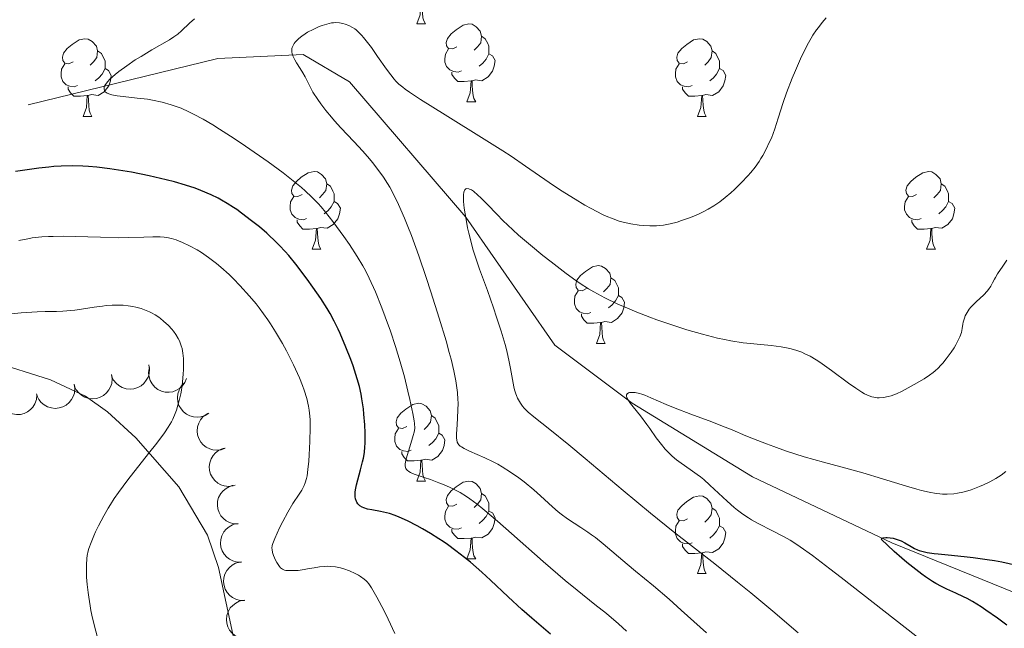
# Model space of a CAD drawing. Units: metres. Extents: x 650446 to 654966, y 4750506 to 4753575.
# Drawn here: x 651718 to 651845, y 4751897 to 4751975 of the extents above; entities that cross this region are included whole.
import ezdxf

# ---------------------------------------------------------------- set-up
doc = ezdxf.new("R2010")
doc.units = ezdxf.units.M
doc.header["$MEASUREMENT"] = 0
doc.linetypes.add('DGN Style 3', pattern=[76.16196, 54.4014, -21.76056])
for name, color, linetype, lineweight in [('Carátula', 7, 'Continuous', 0), ('Entidades rústicas y varios', 7, 'Continuous', 0), ('Hidrografía', 7, 'Continuous', 0), ('Relieve y altimetría', 7, 'Continuous', 0)]:
    doc.layers.add(name, color=color, linetype=linetype, lineweight=lineweight)

msp = doc.modelspace()

# ---------------------------------------------------------------- linework, layer by layer
at = {"layer": 'Carátula', "color": 7, "linetype": 'Continuous', "lineweight": 0}
msp.add_3dface([(650511.95, 4750506.11), (654965.84, 4750605.42), (654899.64, 4753574.69), (650445.75, 4753475.38)], dxfattribs=at)
at = {"layer": 'Entidades rústicas y varios', "color": 92, "linetype": 'Continuous', "lineweight": 0, "flags": 128}
for points in [[(651769.06, 4751974.86), (651769.49, 4751976.02), (651769.6, 4751977.54), (651769.71, 4751977.54), (651769.75, 4751976.96), (651769.78, 4751976.27), (651769.85, 4751975.66), (651769.97, 4751975.26), (651770.18, 4751974.86)], [(651769.06, 4751974.86), (651770.18, 4751974.86)], [(651774.23, 4751971.88), (651773.7, 4751971.62), (651773.17, 4751971.67), (651772.91, 4751972.04), (651772.85, 4751972.47), (651773.01, 4751972.99), (651773.49, 4751973.58), (651774.13, 4751974.11), (651775.03, 4751974.7), (651775.77, 4751974.86), (651776.2, 4751974.8), (651776.73, 4751974.49), (651777.26, 4751973.9), (651777.42, 4751973.26), (651777.31, 4751972.41), (651776.88, 4751971.88), (651776.46, 4751971.46)], [(651724.68, 4751969.98), (651724.15, 4751969.71), (651723.62, 4751969.77), (651723.35, 4751970.14), (651723.3, 4751970.56), (651723.46, 4751971.08), (651723.94, 4751971.68), (651724.57, 4751972.21), (651725.47, 4751972.79), (651726.22, 4751972.95), (651726.64, 4751972.9), (651727.17, 4751972.58), (651727.7, 4751972), (651727.86, 4751971.36), (651727.75, 4751970.51), (651727.33, 4751969.98), (651726.91, 4751969.55)], [(651777.42, 4751973.26), (651777.89, 4751972.95), (651778.21, 4751972.31), (651778.37, 4751971.99), (651778.37, 4751971.41), (651778.37, 4751970.98), (651778, 4751970.29), (651777.58, 4751969.81), (651777.1, 4751969.39)], [(651804, 4751969.98), (651803.48, 4751969.71), (651802.94, 4751969.77), (651802.68, 4751970.14), (651802.62, 4751970.56), (651802.78, 4751971.08), (651803.26, 4751971.68), (651803.9, 4751972.21), (651804.8, 4751972.79), (651805.54, 4751972.95), (651805.97, 4751972.9), (651806.5, 4751972.58), (651807.03, 4751972), (651807.19, 4751971.36), (651807.08, 4751970.51), (651806.66, 4751969.98), (651806.24, 4751969.55)], [(651774.82, 4751968.8), (651774.39, 4751968.64), (651773.81, 4751968.7), (651773.33, 4751968.91), (651772.91, 4751969.34), (651772.69, 4751969.92), (651772.69, 4751970.34), (651772.75, 4751970.93), (651773.17, 4751971.62)], [(651727.86, 4751971.36), (651728.34, 4751971.04), (651728.65, 4751970.4), (651728.81, 4751970.08), (651728.81, 4751969.5), (651728.81, 4751969.08), (651728.44, 4751968.39), (651728.02, 4751967.91), (651727.54, 4751967.49)], [(651778.37, 4751970.98), (651778.82, 4751970.73), (651779.17, 4751970.12), (651779.06, 4751969.39), (651778.85, 4751968.75), (651778.26, 4751968.01), (651777.47, 4751967.53), (651776.62, 4751967.64), (651776.19, 4751967.51)], [(651807.19, 4751971.36), (651807.66, 4751971.04), (651807.98, 4751970.4), (651808.14, 4751970.08), (651808.14, 4751969.5), (651808.14, 4751969.08), (651807.77, 4751968.39), (651807.35, 4751967.91), (651806.87, 4751967.49)], [(651725.26, 4751966.9), (651724.84, 4751966.74), (651724.25, 4751966.8), (651723.78, 4751967.01), (651723.35, 4751967.43), (651723.14, 4751968.02), (651723.14, 4751968.44), (651723.19, 4751969.02), (651723.62, 4751969.71)], [(651728.81, 4751969.08), (651729.27, 4751968.83), (651729.61, 4751968.21), (651729.5, 4751967.49), (651729.29, 4751966.85), (651728.71, 4751966.11), (651727.91, 4751965.63), (651727.06, 4751965.73), (651726.63, 4751965.6)], [(651804.59, 4751966.9), (651804.16, 4751966.74), (651803.58, 4751966.8), (651803.1, 4751967.01), (651802.68, 4751967.43), (651802.46, 4751968.02), (651802.46, 4751968.44), (651802.52, 4751969.02), (651802.94, 4751969.71)], [(651808.14, 4751969.08), (651808.6, 4751968.83), (651808.94, 4751968.21), (651808.83, 4751967.49), (651808.62, 4751966.85), (651808.04, 4751966.11), (651807.24, 4751965.63), (651806.39, 4751965.73), (651805.96, 4751965.6)], [(651776.08, 4751967.51), (651775.19, 4751967.42), (651774.34, 4751967.42), (651773.92, 4751967.85), (651773.6, 4751968.33), (651773.6, 4751968.64)], [(651726.52, 4751965.6), (651725.63, 4751965.52), (651724.79, 4751965.52), (651724.36, 4751965.95), (651724.04, 4751966.42), (651724.04, 4751966.74)], [(651775.53, 4751964.82), (651775.97, 4751965.98), (651776.08, 4751967.51), (651776.19, 4751967.51), (651776.22, 4751966.92), (651776.26, 4751966.24), (651776.33, 4751965.62), (651776.44, 4751965.22), (651776.66, 4751964.82)], [(651805.85, 4751965.6), (651804.96, 4751965.52), (651804.12, 4751965.52), (651803.69, 4751965.95), (651803.37, 4751966.42), (651803.37, 4751966.74)], [(651725.98, 4751962.92), (651726.41, 4751964.08), (651726.52, 4751965.6), (651726.63, 4751965.6), (651726.67, 4751965.02), (651726.7, 4751964.33), (651726.77, 4751963.72), (651726.89, 4751963.32), (651727.1, 4751962.92)], [(651805.3, 4751962.92), (651805.74, 4751964.08), (651805.85, 4751965.6), (651805.96, 4751965.6), (651806, 4751965.02), (651806.03, 4751964.33), (651806.1, 4751963.72), (651806.22, 4751963.32), (651806.43, 4751962.92)], [(651775.53, 4751964.82), (651776.66, 4751964.82)], [(651725.98, 4751962.92), (651727.1, 4751962.92)], [(651805.3, 4751962.92), (651806.43, 4751962.92)], [(651754.26, 4751952.83), (651753.72, 4751952.57), (651753.2, 4751952.62), (651752.93, 4751952.99), (651752.88, 4751953.42), (651753.04, 4751953.94), (651753.52, 4751954.53), (651754.15, 4751955.06), (651755.05, 4751955.65), (651755.8, 4751955.81), (651756.22, 4751955.75), (651756.75, 4751955.44), (651757.28, 4751954.85), (651757.44, 4751954.21), (651757.33, 4751953.36), (651756.9, 4751952.83), (651756.48, 4751952.41)], [(651833.58, 4751952.83), (651833.05, 4751952.57), (651832.52, 4751952.62), (651832.26, 4751952.99), (651832.2, 4751953.42), (651832.36, 4751953.94), (651832.84, 4751954.53), (651833.48, 4751955.06), (651834.38, 4751955.65), (651835.12, 4751955.81), (651835.55, 4751955.75), (651836.08, 4751955.44), (651836.61, 4751954.85), (651836.77, 4751954.21), (651836.66, 4751953.36), (651836.23, 4751952.83), (651835.81, 4751952.41)], [(651757.44, 4751954.21), (651757.92, 4751953.9), (651758.23, 4751953.26), (651758.39, 4751952.94), (651758.39, 4751952.36), (651758.39, 4751951.93), (651758.02, 4751951.24), (651757.6, 4751950.76), (651757.12, 4751950.34)], [(651836.77, 4751954.21), (651837.24, 4751953.9), (651837.56, 4751953.26), (651837.72, 4751952.94), (651837.72, 4751952.36), (651837.72, 4751951.93), (651837.35, 4751951.24), (651836.93, 4751950.76), (651836.45, 4751950.34)], [(651754.84, 4751949.75), (651754.42, 4751949.59), (651753.83, 4751949.65), (651753.36, 4751949.86), (651752.93, 4751950.29), (651752.72, 4751950.87), (651752.72, 4751951.29), (651752.77, 4751951.88), (651753.2, 4751952.57)], [(651834.17, 4751949.75), (651833.74, 4751949.59), (651833.16, 4751949.65), (651832.68, 4751949.86), (651832.26, 4751950.29), (651832.04, 4751950.87), (651832.04, 4751951.29), (651832.1, 4751951.88), (651832.52, 4751952.57)], [(651758.39, 4751951.93), (651758.84, 4751951.68), (651759.19, 4751951.07), (651759.08, 4751950.34), (651758.87, 4751949.7), (651758.28, 4751948.96), (651757.49, 4751948.48), (651756.64, 4751948.59), (651756.21, 4751948.46)], [(651837.72, 4751951.93), (651838.17, 4751951.68), (651838.52, 4751951.07), (651838.41, 4751950.34), (651838.2, 4751949.7), (651837.61, 4751948.96), (651836.82, 4751948.48), (651835.97, 4751948.59), (651835.54, 4751948.46)], [(651756.1, 4751948.46), (651755.21, 4751948.37), (651754.36, 4751948.37), (651753.94, 4751948.8), (651753.62, 4751949.28), (651753.62, 4751949.59)], [(651835.43, 4751948.46), (651834.54, 4751948.37), (651833.69, 4751948.37), (651833.27, 4751948.8), (651832.95, 4751949.28), (651832.95, 4751949.59)], [(651755.56, 4751945.77), (651755.99, 4751946.93), (651756.1, 4751948.46), (651756.21, 4751948.46), (651756.24, 4751947.87), (651756.28, 4751947.19), (651756.35, 4751946.57), (651756.46, 4751946.17), (651756.68, 4751945.77)], [(651834.88, 4751945.77), (651835.32, 4751946.93), (651835.43, 4751948.46), (651835.54, 4751948.46), (651835.57, 4751947.87), (651835.61, 4751947.19), (651835.68, 4751946.57), (651835.79, 4751946.17), (651836.01, 4751945.77)], [(651755.56, 4751945.77), (651756.68, 4751945.77)], [(651834.88, 4751945.77), (651836.01, 4751945.77)], [(651790.95, 4751940.69), (651790.42, 4751940.43), (651789.89, 4751940.48), (651789.62, 4751940.85), (651789.57, 4751941.28), (651789.73, 4751941.8), (651790.21, 4751942.39), (651790.84, 4751942.92), (651791.74, 4751943.51), (651792.49, 4751943.67), (651792.91, 4751943.61), (651793.44, 4751943.3), (651793.97, 4751942.71), (651794.13, 4751942.07), (651794.02, 4751941.22), (651793.6, 4751940.69), (651793.18, 4751940.27)], [(651794.13, 4751942.07), (651794.61, 4751941.76), (651794.92, 4751941.12), (651795.08, 4751940.8), (651795.08, 4751940.22), (651795.08, 4751939.79), (651794.71, 4751939.1), (651794.29, 4751938.62), (651793.81, 4751938.2)], [(651791.53, 4751937.61), (651791.11, 4751937.45), (651790.52, 4751937.51), (651790.05, 4751937.72), (651789.62, 4751938.15), (651789.41, 4751938.73), (651789.41, 4751939.15), (651789.46, 4751939.74), (651789.89, 4751940.43)], [(651795.08, 4751939.79), (651795.54, 4751939.54), (651795.88, 4751938.93), (651795.77, 4751938.2), (651795.56, 4751937.56), (651794.98, 4751936.82), (651794.18, 4751936.34), (651793.33, 4751936.45), (651792.9, 4751936.32)], [(651792.79, 4751936.32), (651791.9, 4751936.23), (651791.06, 4751936.23), (651790.63, 4751936.66), (651790.31, 4751937.14), (651790.31, 4751937.45)], [(651792.25, 4751933.63), (651792.68, 4751934.79), (651792.79, 4751936.32), (651792.9, 4751936.32), (651792.94, 4751935.73), (651792.97, 4751935.05), (651793.04, 4751934.43), (651793.16, 4751934.03), (651793.37, 4751933.63)], [(651792.25, 4751933.63), (651793.37, 4751933.63)], [(651767.76, 4751922.92), (651767.23, 4751922.66), (651766.7, 4751922.71), (651766.43, 4751923.08), (651766.38, 4751923.51), (651766.54, 4751924.03), (651767.02, 4751924.62), (651767.65, 4751925.15), (651768.55, 4751925.74), (651769.3, 4751925.9), (651769.72, 4751925.84), (651770.25, 4751925.53), (651770.78, 4751924.94), (651770.94, 4751924.3), (651770.83, 4751923.45), (651770.41, 4751922.92), (651769.99, 4751922.5)], [(651770.94, 4751924.3), (651771.42, 4751923.99), (651771.73, 4751923.35), (651771.89, 4751923.03), (651771.89, 4751922.45), (651771.89, 4751922.02), (651771.52, 4751921.33), (651771.1, 4751920.85), (651770.62, 4751920.43)], [(651768.34, 4751919.84), (651767.92, 4751919.68), (651767.33, 4751919.74), (651766.86, 4751919.95), (651766.43, 4751920.38), (651766.22, 4751920.96), (651766.22, 4751921.38), (651766.27, 4751921.97), (651766.7, 4751922.66)], [(651771.89, 4751922.02), (651772.35, 4751921.77), (651772.69, 4751921.16), (651772.58, 4751920.43), (651772.37, 4751919.79), (651771.79, 4751919.05), (651770.99, 4751918.57), (651770.14, 4751918.68), (651769.71, 4751918.55)], [(651769.6, 4751918.55), (651768.71, 4751918.46), (651767.87, 4751918.46), (651767.44, 4751918.89), (651767.12, 4751919.37), (651767.12, 4751919.68)], [(651769.06, 4751915.86), (651769.49, 4751917.02), (651769.6, 4751918.55), (651769.71, 4751918.55), (651769.75, 4751917.96), (651769.78, 4751917.28), (651769.85, 4751916.66), (651769.97, 4751916.26), (651770.18, 4751915.86)], [(651769.06, 4751915.86), (651770.18, 4751915.86)], [(651774.23, 4751912.89), (651773.7, 4751912.62), (651773.17, 4751912.68), (651772.91, 4751913.05), (651772.85, 4751913.47), (651773.01, 4751913.99), (651773.49, 4751914.59), (651774.13, 4751915.12), (651775.03, 4751915.7), (651775.77, 4751915.86), (651776.2, 4751915.81), (651776.73, 4751915.49), (651777.26, 4751914.91), (651777.42, 4751914.27), (651777.31, 4751913.42), (651776.88, 4751912.89), (651776.46, 4751912.46)], [(651777.42, 4751914.27), (651777.89, 4751913.95), (651778.21, 4751913.31), (651778.37, 4751912.99), (651778.37, 4751912.41), (651778.37, 4751911.99), (651778, 4751911.3), (651777.58, 4751910.82), (651777.1, 4751910.4)], [(651804, 4751910.98), (651803.48, 4751910.72), (651802.94, 4751910.77), (651802.68, 4751911.14), (651802.62, 4751911.57), (651802.78, 4751912.09), (651803.26, 4751912.68), (651803.9, 4751913.21), (651804.8, 4751913.8), (651805.54, 4751913.96), (651805.97, 4751913.9), (651806.5, 4751913.59), (651807.03, 4751913), (651807.19, 4751912.36), (651807.08, 4751911.51), (651806.66, 4751910.98), (651806.24, 4751910.56)], [(651774.82, 4751909.81), (651774.39, 4751909.65), (651773.81, 4751909.71), (651773.33, 4751909.92), (651772.91, 4751910.34), (651772.69, 4751910.93), (651772.69, 4751911.35), (651772.75, 4751911.93), (651773.17, 4751912.62)], [(651778.37, 4751911.99), (651778.82, 4751911.74), (651779.17, 4751911.12), (651779.06, 4751910.4), (651778.85, 4751909.76), (651778.26, 4751909.02), (651777.47, 4751908.54), (651776.62, 4751908.64), (651776.19, 4751908.51)], [(651807.19, 4751912.36), (651807.66, 4751912.05), (651807.98, 4751911.41), (651808.14, 4751911.09), (651808.14, 4751910.51), (651808.14, 4751910.08), (651807.77, 4751909.39), (651807.35, 4751908.91), (651806.87, 4751908.49)], [(651804.59, 4751907.9), (651804.16, 4751907.74), (651803.58, 4751907.8), (651803.1, 4751908.01), (651802.68, 4751908.44), (651802.46, 4751909.02), (651802.46, 4751909.44), (651802.52, 4751910.03), (651802.94, 4751910.72)], [(651776.08, 4751908.51), (651775.19, 4751908.43), (651774.34, 4751908.43), (651773.92, 4751908.86), (651773.6, 4751909.33), (651773.6, 4751909.65)], [(651808.14, 4751910.08), (651808.6, 4751909.83), (651808.94, 4751909.22), (651808.83, 4751908.49), (651808.62, 4751907.85), (651808.04, 4751907.11), (651807.24, 4751906.63), (651806.39, 4751906.74), (651805.96, 4751906.61)], [(651775.53, 4751905.83), (651775.97, 4751906.99), (651776.08, 4751908.51), (651776.19, 4751908.51), (651776.22, 4751907.93), (651776.26, 4751907.24), (651776.33, 4751906.63), (651776.44, 4751906.23), (651776.66, 4751905.83)], [(651805.85, 4751906.61), (651804.96, 4751906.52), (651804.12, 4751906.52), (651803.69, 4751906.95), (651803.37, 4751907.43), (651803.37, 4751907.74)], [(651775.53, 4751905.83), (651776.66, 4751905.83)], [(651805.3, 4751903.92), (651805.74, 4751905.08), (651805.85, 4751906.61), (651805.96, 4751906.61), (651806, 4751906.02), (651806.03, 4751905.34), (651806.1, 4751904.72), (651806.22, 4751904.32), (651806.43, 4751903.92)], [(651805.3, 4751903.92), (651806.43, 4751903.92)]]:
    msp.add_lwpolyline(points, dxfattribs=at)
for points, elevation in [([(651734.48, 4751930.85), (651734.56, 4751930.29), (651734.5, 4751929.71), (651734.36, 4751929.25), (651734.14, 4751928.86), (651733.84, 4751928.47), (651733.46, 4751928.15), (651733.03, 4751927.92), (651732.55, 4751927.77), (651732.04, 4751927.72), (651731.54, 4751927.77), (651731.02, 4751927.95), (651730.61, 4751928.19), (651730.23, 4751928.51), (651729.92, 4751928.89), (651729.75, 4751929.23), (651729.63, 4751929.6)], 1015.05), ([(651739.34, 4751929.1), (651739.13, 4751928.58), (651738.77, 4751928.11), (651738.41, 4751927.79), (651738.03, 4751927.57), (651737.57, 4751927.39), (651737.08, 4751927.32), (651736.59, 4751927.33), (651736.1, 4751927.46), (651735.64, 4751927.67), (651735.24, 4751927.98), (651734.88, 4751928.4), (651734.66, 4751928.82), (651734.5, 4751929.29), (651734.43, 4751929.77), (651734.46, 4751930.15), (651734.55, 4751930.53)], 1014.75), ([(651724.83, 4751928.36), (651724.91, 4751927.81), (651724.85, 4751927.22), (651724.7, 4751926.76), (651724.49, 4751926.37), (651724.19, 4751925.98), (651723.81, 4751925.67), (651723.38, 4751925.43), (651722.9, 4751925.29), (651722.39, 4751925.23), (651721.89, 4751925.29), (651721.37, 4751925.46), (651720.96, 4751925.7), (651720.58, 4751926.02), (651720.27, 4751926.4), (651720.1, 4751926.74), (651719.98, 4751927.11)], 1015.88), ([(651729.65, 4751929.6), (651729.73, 4751929.05), (651729.67, 4751928.47), (651729.53, 4751928.01), (651729.31, 4751927.62), (651729.01, 4751927.23), (651728.63, 4751926.91), (651728.2, 4751926.67), (651727.72, 4751926.53), (651727.22, 4751926.48), (651726.71, 4751926.53), (651726.19, 4751926.7), (651725.78, 4751926.95), (651725.41, 4751927.26), (651725.09, 4751927.64), (651724.92, 4751927.99), (651724.81, 4751928.36)], 1015.46), ([(651742.2, 4751924.63), (651741.73, 4751924.34), (651741.17, 4751924.16), (651740.69, 4751924.11), (651740.25, 4751924.15), (651739.77, 4751924.27), (651739.33, 4751924.49), (651738.94, 4751924.79), (651738.62, 4751925.17), (651738.36, 4751925.62), (651738.21, 4751926.1), (651738.16, 4751926.65), (651738.22, 4751927.12), (651738.37, 4751927.59), (651738.59, 4751928.03), (651738.83, 4751928.32), (651739.13, 4751928.58)], 1014.72), ([(651720.02, 4751926.93), (651719.96, 4751926.37), (651719.76, 4751925.82), (651719.5, 4751925.41), (651719.2, 4751925.09), (651718.8, 4751924.79), (651718.36, 4751924.58), (651717.88, 4751924.46), (651717.38, 4751924.44), (651716.88, 4751924.52), (651716.4, 4751924.7), (651715.94, 4751925), (651715.61, 4751925.33), (651715.33, 4751925.74), (651715.12, 4751926.19), (651715.04, 4751926.56), (651715.02, 4751926.95)], 1016.31), ([(651744.33, 4751920.11), (651743.81, 4751919.91), (651743.23, 4751919.84), (651742.75, 4751919.89), (651742.32, 4751920.01), (651741.87, 4751920.23), (651741.48, 4751920.53), (651741.16, 4751920.9), (651740.92, 4751921.34), (651740.76, 4751921.82), (651740.7, 4751922.32), (651740.76, 4751922.87), (651740.91, 4751923.32), (651741.14, 4751923.76), (651741.45, 4751924.14), (651741.74, 4751924.38), (651742.08, 4751924.57)], 1015.06), ([(651745.34, 4751915.23), (651744.79, 4751915.16), (651744.2, 4751915.23), (651743.75, 4751915.38), (651743.36, 4751915.6), (651742.98, 4751915.92), (651742.67, 4751916.3), (651742.44, 4751916.73), (651742.31, 4751917.22), (651742.26, 4751917.72), (651742.32, 4751918.22), (651742.51, 4751918.74), (651742.76, 4751919.15), (651743.08, 4751919.52), (651743.47, 4751919.82), (651743.81, 4751919.99), (651744.19, 4751920.1)], 1015.66), ([(651746.02, 4751910.34), (651745.45, 4751910.35), (651744.89, 4751910.51), (651744.46, 4751910.73), (651744.11, 4751911.01), (651743.78, 4751911.37), (651743.53, 4751911.8), (651743.37, 4751912.26), (651743.31, 4751912.76), (651743.35, 4751913.26), (651743.48, 4751913.75), (651743.75, 4751914.24), (651744.05, 4751914.6), (651744.43, 4751914.92), (651744.86, 4751915.16), (651745.22, 4751915.27), (651745.61, 4751915.32)], 1016.34), ([(651746.42, 4751905.39), (651745.86, 4751905.4), (651745.29, 4751905.56), (651744.86, 4751905.78), (651744.52, 4751906.06), (651744.19, 4751906.42), (651743.94, 4751906.85), (651743.78, 4751907.31), (651743.72, 4751907.81), (651743.75, 4751908.32), (651743.89, 4751908.81), (651744.15, 4751909.29), (651744.46, 4751909.65), (651744.84, 4751909.97), (651745.26, 4751910.21), (651745.63, 4751910.32), (651746.01, 4751910.37)], 1016.94), ([(651746.82, 4751900.44), (651746.26, 4751900.46), (651745.7, 4751900.61), (651745.27, 4751900.83), (651744.92, 4751901.11), (651744.59, 4751901.48), (651744.34, 4751901.9), (651744.18, 4751902.37), (651744.12, 4751902.86), (651744.15, 4751903.37), (651744.29, 4751903.86), (651744.55, 4751904.34), (651744.86, 4751904.7), (651745.24, 4751905.02), (651745.67, 4751905.27), (651746.03, 4751905.37), (651746.42, 4751905.43)], 1017.54), ([(651747.09, 4751895.49), (651746.53, 4751895.52), (651745.97, 4751895.7), (651745.55, 4751895.94), (651745.21, 4751896.23), (651744.9, 4751896.61), (651744.66, 4751897.04), (651744.52, 4751897.51), (651744.48, 4751898.01), (651744.54, 4751898.52), (651744.69, 4751899), (651744.97, 4751899.48), (651745.29, 4751899.82), (651745.69, 4751900.12), (651746.12, 4751900.35), (651746.49, 4751900.45), (651746.88, 4751900.48)], 1018.15)]:
    msp.add_lwpolyline(points, dxfattribs=dict(at, elevation=elevation))
at = {"layer": 'Entidades rústicas y varios', "color": 92, "linetype": 'Continuous', "lineweight": 0}
msp.add_polyline3d([(651714.11, 4751931.35, 1012.03), (651721.77, 4751928.94, 1011.07), (651726.27, 4751926.82, 1010.66), (651729.11, 4751924.8, 1010.45), (651732.77, 4751921.42, 1010.19), (651738.32, 4751915.1, 1009.41), (651742.05, 4751908.86, 1008.46), (651743.48, 4751904.69, 1007.97), (651746.56, 4751890.29, 1008.05), (651749.41, 4751878.92, 1008.27), (651753.35, 4751865, 1008.69), (651755.99, 4751852.78, 1008.66), (651757.05, 4751847.57, 1008.86), (651758, 4751842.67, 1009.56)], dxfattribs=at)
at = {"layer": 'Hidrografía', "color": 142, "linetype": 'DGN Style 3', "lineweight": 13}
msp.add_polyline3d([(651936.88, 4751927.4, 955), (651931.88, 4751921.9, 956.09), (651927.88, 4751920.9, 957.67), (651923.88, 4751915.4, 960), (651918.88, 4751909.9, 960), (651913.38, 4751905.4, 962.23), (651900.38, 4751899.9, 965), (651890.88, 4751896.9, 965), (651883.38, 4751896.9, 967.94), (651869.38, 4751897.4, 970), (651856.88, 4751898.9, 971), (651846.38, 4751901.4, 975), (651830.38, 4751907.9, 975), (651812.38, 4751916.4, 980), (651796.88, 4751925.9, 980), (651786.88, 4751933.4, 984.56), (651775.38, 4751949.9, 985), (651760.38, 4751967.4, 990), (651754.38, 4751970.9, 990), (651743.38, 4751970.4, 993.94), (651718.88, 4751964.4, 998.48)], dxfattribs=at)
at = {"layer": 'Relieve y altimetría', "color": 36, "linetype": 'Continuous', "lineweight": 0, "flags": 128}
for points, elevation in [([(651754.66, 4751953.32), (651754.17, 4751953.75), (651753.33, 4751954.45), (651751.8, 4751955.65), (651749.86, 4751957.06), (651746.94, 4751959.09), (651745.47, 4751960.08), (651743.61, 4751961.27), (651742.73, 4751961.82), (651741.46, 4751962.56), (651740.24, 4751963.21), (651739.65, 4751963.5), (651738.62, 4751963.96), (651738.11, 4751964.16), (651737.35, 4751964.43), (651736.18, 4751964.77), (651734.95, 4751965.03), (651734.3, 4751965.13), (651732.94, 4751965.29), (651731.17, 4751965.47), (651730.39, 4751965.58), (651729.71, 4751965.71), (651729.43, 4751965.79), (651729.09, 4751965.93), (651728.85, 4751966.1), (651728.75, 4751966.23), (651728.68, 4751966.52), (651728.7, 4751966.69), (651728.74, 4751966.8), (651728.87, 4751967.05), (651729.17, 4751967.44), (651729.44, 4751967.73), (651730.12, 4751968.34), (651730.58, 4751968.7), (651731.61, 4751969.45), (651732.72, 4751970.2), (651733.47, 4751970.67), (651734.87, 4751971.52), (651737.14, 4751972.81), (651737.69, 4751973.17), (651737.94, 4751973.35), (651738.19, 4751973.54), (651738.67, 4751973.96), (651739.72, 4751974.93), (651740.38, 4751975.49)], 995), ([(651797.75, 4751948.88), (651798.3, 4751948.82), (651799.14, 4751948.78), (651800.01, 4751948.8), (651800.45, 4751948.84), (651800.9, 4751948.89), (651801.79, 4751949.06), (651802.67, 4751949.29), (651803.25, 4751949.47), (651804.38, 4751949.87), (651805.43, 4751950.31), (651805.94, 4751950.55), (651806.69, 4751950.94), (651807.42, 4751951.39), (651807.79, 4751951.63), (651808.16, 4751951.89), (651808.89, 4751952.46), (651809.62, 4751953.07), (651810.09, 4751953.5), (651810.99, 4751954.37), (651811.81, 4751955.25), (651812.19, 4751955.69), (651812.74, 4751956.38), (651813.24, 4751957.1), (651813.49, 4751957.48), (651813.72, 4751957.88), (651814.16, 4751958.69), (651814.57, 4751959.55), (651814.83, 4751960.13), (651815.28, 4751961.32), (651815.73, 4751962.68), (651816.37, 4751964.73), (651816.8, 4751965.96), (651817.52, 4751967.85), (651817.93, 4751968.86), (651818.6, 4751970.36), (651819.29, 4751971.78), (651819.63, 4751972.43), (651819.97, 4751973.03), (651820.2, 4751973.4), (651820.66, 4751974.09), (651820.9, 4751974.41), (651821.39, 4751975.03), (651821.92, 4751975.62)], 990), ([(651774.37, 4751924.98), (651774.38, 4751925.94), (651774.37, 4751926.4), (651774.31, 4751927.3), (651774.19, 4751928.2), (651774.09, 4751928.8), (651773.83, 4751930.1), (651773.49, 4751931.57), (651773.26, 4751932.43), (651772.84, 4751933.95), (651771.96, 4751936.9), (651770.88, 4751940.29), (651770.27, 4751942.14), (651769.31, 4751944.93), (651768.37, 4751947.55), (651767.92, 4751948.73), (651767.49, 4751949.79), (651766.7, 4751951.57), (651765.99, 4751952.99), (651765.56, 4751953.77), (651765.28, 4751954.24), (651764.75, 4751955.06), (651763.92, 4751956.26), (651763.36, 4751956.99), (651762.96, 4751957.46), (651762.09, 4751958.44), (651760.93, 4751959.66), (651759.25, 4751961.44), (651758.43, 4751962.35), (651758.04, 4751962.8), (651757.31, 4751963.69), (651756.67, 4751964.54), (651756.28, 4751965.08), (651755.65, 4751966.06), (651755.16, 4751966.98), (651754.65, 4751968.03), (651754.36, 4751968.55), (651754.02, 4751969.1), (651753.53, 4751969.84), (651753.31, 4751970.21), (651753.05, 4751970.75), (651752.97, 4751971), (651752.92, 4751971.24), (651752.91, 4751971.39), (651752.94, 4751971.68), (651752.98, 4751971.82), (651753.08, 4751972.08), (651753.23, 4751972.33), (651753.35, 4751972.49), (651753.64, 4751972.8), (651753.81, 4751972.96), (651754.2, 4751973.28), (651754.64, 4751973.58), (651754.96, 4751973.78), (651755.66, 4751974.15), (651756.44, 4751974.5), (651756.84, 4751974.65), (651757.45, 4751974.84), (651758.04, 4751974.98), (651758.32, 4751975.01), (651758.58, 4751975.03), (651759.08, 4751975), (651759.53, 4751974.92), (651759.81, 4751974.84), (651760.3, 4751974.64), (651760.76, 4751974.4), (651761.04, 4751974.22), (651761.22, 4751974.08), (651761.58, 4751973.76), (651761.96, 4751973.36), (651762.18, 4751973.12), (651762.54, 4751972.68), (651763.2, 4751971.8), (651764, 4751970.65), (651765.16, 4751969), (651765.69, 4751968.27), (651766.13, 4751967.72), (651766.36, 4751967.47), (651766.76, 4751967.08), (651767.26, 4751966.67), (651767.56, 4751966.44), (651768.1, 4751966.06), (651769.55, 4751965.1), (651772.71, 4751963.13), (651777.77, 4751959.99), (651780.16, 4751958.47), (651781.23, 4751957.78), (651783.1, 4751956.51), (651786.15, 4751954.4), (651787.5, 4751953.48), (651788.17, 4751953.04), (651789.49, 4751952.22), (651790.76, 4751951.47), (651791.56, 4751951.03), (651793.02, 4751950.28), (651793.51, 4751950.05), (651794.39, 4751949.68), (651795.19, 4751949.41), (651795.69, 4751949.26), (651796.7, 4751949.04), (651797.75, 4751948.88)], 990), ([(651796.13, 4751896.5), (651795.1, 4751897.43), (651793.54, 4751898.76), (651792.06, 4751899.94), (651789.75, 4751901.77), (651788.23, 4751903.02), (651785.38, 4751905.49), (651781.27, 4751909.11), (651779.46, 4751910.68), (651777.6, 4751912.27), (651776.86, 4751912.87), (651775.91, 4751913.58), (651775.48, 4751913.88), (651774.65, 4751914.38), (651774.23, 4751914.62), (651773.36, 4751915.04), (651772.49, 4751915.42), (651771.92, 4751915.65), (651770.81, 4751916.06), (651770.03, 4751916.31), (651769.12, 4751916.62), (651768.72, 4751916.76), (651768.23, 4751916.98), (651768.04, 4751917.1), (651767.83, 4751917.26), (651767.75, 4751917.35), (651767.66, 4751917.49), (651767.62, 4751917.59), (651767.57, 4751917.82), (651767.57, 4751918.09), (651767.59, 4751918.29), (651767.69, 4751918.75), (651767.97, 4751919.72), (651768.42, 4751921.12), (651768.61, 4751921.72), (651768.73, 4751922.17), (651768.77, 4751922.38), (651768.8, 4751922.7), (651768.78, 4751923.27), (651768.73, 4751923.63), (651768.56, 4751924.57), (651768.18, 4751926.37), (651767.92, 4751927.47), (651767.46, 4751929.29), (651766.92, 4751931.24), (651766.62, 4751932.24), (651766.31, 4751933.23), (651765.65, 4751935.19), (651764.97, 4751937.06), (651764.53, 4751938.22), (651763.71, 4751940.26), (651762.92, 4751942.04), (651762.43, 4751943.02), (651762.1, 4751943.63), (651761.37, 4751944.86), (651760.38, 4751946.37), (651759.66, 4751947.42), (651758.24, 4751949.37), (651757.29, 4751950.57), (651756.71, 4751951.25), (651756.33, 4751951.68), (651755.53, 4751952.49), (651754.66, 4751953.32)], 995), ([(651818.3, 4751896.29), (651815.04, 4751899.06), (651812.18, 4751901.43), (651810.48, 4751902.81), (651807.53, 4751905.16), (651802.16, 4751909.36), (651799.24, 4751911.72), (651795.72, 4751914.66), (651790.81, 4751918.79), (651788.68, 4751920.55), (651786.24, 4751922.5), (651784.16, 4751924.13), (651783.45, 4751924.74), (651782.94, 4751925.26), (651782.72, 4751925.52), (651782.43, 4751925.92), (651782.3, 4751926.12), (651782.07, 4751926.55), (651781.92, 4751926.89), (651781.84, 4751927.13), (651781.68, 4751927.63), (651781.59, 4751928.04), (651781.41, 4751928.95), (651781.16, 4751930.39), (651781, 4751931.24), (651780.67, 4751932.68), (651780.45, 4751933.49), (651779.94, 4751935.22), (651779.36, 4751937.03), (651778.96, 4751938.23), (651778.17, 4751940.47), (651777.15, 4751943.22), (651776.71, 4751944.48), (651776.31, 4751945.79), (651776.11, 4751946.5), (651775.78, 4751947.85), (651775.62, 4751948.55), (651775.42, 4751949.61), (651775.19, 4751951.08), (651775.1, 4751951.94), (651775.08, 4751952.32), (651775.09, 4751952.79), (651775.15, 4751953.16), (651775.21, 4751953.34), (651775.26, 4751953.43), (651775.38, 4751953.56), (651775.5, 4751953.61), (651775.78, 4751953.59), (651775.88, 4751953.55), (651776.12, 4751953.43), (651776.37, 4751953.25), (651776.95, 4751952.76), (651777.32, 4751952.41), (651778.13, 4751951.59), (651779.42, 4751950.24), (651780.18, 4751949.49), (651781.47, 4751948.26), (651782.18, 4751947.61)], 985), ([(651754.3, 4751928.19), (651753.91, 4751929.17), (651753.14, 4751930.87), (651752.25, 4751932.66), (651751.72, 4751933.62), (651750.84, 4751935.13), (651750.18, 4751936.16), (651749.83, 4751936.67), (651749.28, 4751937.44), (651748.71, 4751938.21), (651748.31, 4751938.71), (651747.48, 4751939.7), (651746.22, 4751941.1), (651745.38, 4751941.96), (651744.83, 4751942.5), (651743.77, 4751943.46), (651743.21, 4751943.93), (651742.18, 4751944.72), (651741.25, 4751945.34), (651740.7, 4751945.68), (651739.72, 4751946.21), (651738.82, 4751946.65), (651738.3, 4751946.86), (651737.98, 4751946.98), (651737.38, 4751947.15), (651736.77, 4751947.28), (651736.45, 4751947.32), (651735.93, 4751947.36), (651735, 4751947.37), (651733.84, 4751947.33), (651731.79, 4751947.27), (651730.5, 4751947.26), (651728.24, 4751947.32), (651724.97, 4751947.43), (651723.4, 4751947.45), (651722.12, 4751947.44), (651721.52, 4751947.41), (651720.65, 4751947.36), (651719.42, 4751947.23), (651718.83, 4751947.14), (651717.67, 4751946.91)], 1005), ([(651782.18, 4751947.61), (651783.72, 4751946.29), (651785.33, 4751944.97), (651786.39, 4751944.14), (651788.34, 4751942.65), (651789.59, 4751941.75), (651790.15, 4751941.36), (651791.21, 4751940.68), (651791.9, 4751940.27), (651793.35, 4751939.49), (651795.01, 4751938.7), (651795.94, 4751938.28), (651797.46, 4751937.65), (651799.14, 4751937), (651800.04, 4751936.67), (651802.61, 4751935.8), (651803.94, 4751935.38), (651805.94, 4751934.81), (651807.86, 4751934.32), (651808.77, 4751934.12), (651809.62, 4751933.96), (651811.19, 4751933.71), (651812.57, 4751933.55), (651814.81, 4751933.35), (651816.08, 4751933.19), (651816.78, 4751933.07), (651817.21, 4751932.97), (651817.99, 4751932.75), (651818.76, 4751932.48), (651819.17, 4751932.3), (651819.84, 4751931.96), (651820.63, 4751931.49), (651821.07, 4751931.2), (651822.61, 4751930.11), (651824.79, 4751928.51), (651825.74, 4751927.83), (651826.53, 4751927.32), (651826.86, 4751927.12), (651827.46, 4751926.84), (651827.81, 4751926.72), (651828.04, 4751926.67), (651828.5, 4751926.62), (651828.77, 4751926.61), (651829.33, 4751926.66), (651829.9, 4751926.77), (651830.28, 4751926.86), (651831, 4751927.12), (651831.73, 4751927.47), (651833.25, 4751928.34), (651834.54, 4751929.06), (651835.25, 4751929.52), (651835.74, 4751929.89), (651835.98, 4751930.09), (651836.35, 4751930.43), (651836.71, 4751930.8), (651836.95, 4751931.06), (651837.41, 4751931.62), (651838.05, 4751932.5), (651838.42, 4751933.07), (651838.64, 4751933.45), (651839.01, 4751934.13), (651839.16, 4751934.47), (651839.36, 4751935.05), (651839.47, 4751935.54), (651839.56, 4751936.09), (651839.6, 4751936.36), (651839.75, 4751936.9), (651839.86, 4751937.18), (651840.09, 4751937.61), (651840.39, 4751938.06), (651840.58, 4751938.28), (651840.79, 4751938.51), (651841.26, 4751938.98), (651842.25, 4751939.91), (651842.68, 4751940.37), (651842.86, 4751940.59), (651843.15, 4751941.02), (651843.38, 4751941.42), (651843.63, 4751941.92), (651843.75, 4751942.14), (651844.02, 4751942.59), (651844.43, 4751943.16), (651844.65, 4751943.48), (651844.88, 4751943.85), (651845.21, 4751944.38)], 985), ([(651727.21, 4751898.18), (651727, 4751899.16), (651726.89, 4751899.77), (651726.7, 4751900.88), (651726.62, 4751901.46), (651726.51, 4751902.53), (651726.44, 4751903.48), (651726.42, 4751904.06), (651726.41, 4751905.05), (651726.45, 4751905.86), (651726.5, 4751906.24), (651726.64, 4751906.84), (651726.74, 4751907.17), (651727.01, 4751907.95), (651727.36, 4751908.81), (651727.57, 4751909.29), (651727.95, 4751910.08), (651728.64, 4751911.39), (651729.2, 4751912.35), (651729.51, 4751912.84), (651730.01, 4751913.61), (651730.56, 4751914.4), (651731.75, 4751916.02), (651733, 4751917.63), (651734.61, 4751919.64), (651735.32, 4751920.54), (651736.15, 4751921.6), (651736.5, 4751922.09), (651736.97, 4751922.8), (651737.38, 4751923.5), (651737.56, 4751923.85), (651737.88, 4751924.6), (651738.03, 4751925), (651738.23, 4751925.64), (651738.39, 4751926.25), (651738.59, 4751927.13), (651738.67, 4751927.58), (651738.82, 4751928.63), (651738.92, 4751929.69), (651738.95, 4751930.21), (651738.96, 4751931.21), (651738.93, 4751931.68), (651738.86, 4751932.35), (651738.75, 4751932.95), (651738.65, 4751933.31), (651738.41, 4751933.97), (651738.27, 4751934.26), (651737.97, 4751934.78), (651737.64, 4751935.22), (651737.42, 4751935.48), (651737, 4751935.92), (651736.36, 4751936.51), (651735.99, 4751936.82), (651735.75, 4751937), (651735.29, 4751937.31), (651734.8, 4751937.58), (651734.55, 4751937.71), (651734.14, 4751937.89), (651733.46, 4751938.13), (651732.77, 4751938.31), (651732.4, 4751938.39), (651731.8, 4751938.49), (651731.15, 4751938.55), (651730.82, 4751938.57), (651730.47, 4751938.58), (651729.74, 4751938.56), (651728.98, 4751938.5), (651728.47, 4751938.45), (651727.42, 4751938.3), (651725.79, 4751938.03), (651724.9, 4751937.9), (651723.9, 4751937.81), (651723.36, 4751937.78), (651722.55, 4751937.76), (651721.07, 4751937.73), (651720.04, 4751937.68), (651717.99, 4751937.56), (651716.69, 4751937.46)], 1010), ([(651766.24, 4751896.2), (651765.38, 4751898.05), (651764.85, 4751899.13), (651763.92, 4751900.86), (651763.2, 4751902.1), (651762.85, 4751902.61), (651762.66, 4751902.85), (651762.53, 4751902.99), (651762.27, 4751903.22), (651761.81, 4751903.55), (651761.55, 4751903.72), (651761.12, 4751903.95), (651760.37, 4751904.29), (651759.62, 4751904.55), (651759.21, 4751904.66), (651758.57, 4751904.79), (651757.89, 4751904.85), (651757.55, 4751904.86), (651757.2, 4751904.85), (651756.5, 4751904.79), (651755.81, 4751904.68), (651754.94, 4751904.52), (651754.54, 4751904.45), (651753.74, 4751904.34), (651753.29, 4751904.31), (651752.55, 4751904.3), (651752.15, 4751904.34), (651751.97, 4751904.38), (651751.72, 4751904.49), (651751.47, 4751904.68), (651751.35, 4751904.82), (651751.23, 4751904.98), (651750.98, 4751905.36), (651750.83, 4751905.65), (651750.57, 4751906.25), (651750.43, 4751906.66), (651750.37, 4751907.02), (651750.36, 4751907.19), (651750.41, 4751907.54), (651750.48, 4751907.8), (651750.73, 4751908.44), (651751.35, 4751909.84), (651751.75, 4751910.65), (651752.39, 4751911.86), (651753.05, 4751912.95), (651753.86, 4751914.18), (651754.2, 4751914.69), (651754.53, 4751915.3), (651754.67, 4751915.62), (651754.83, 4751916.18), (651754.89, 4751916.52), (651755.01, 4751917.34), (651755.12, 4751918.41), (651755.18, 4751919.23), (651755.27, 4751920.95), (651755.31, 4751922.77), (651755.28, 4751923.77), (651755.26, 4751924.22), (651755.17, 4751925.02), (651755.08, 4751925.52), (651754.85, 4751926.51), (651754.51, 4751927.59), (651754.3, 4751928.19)], 1005), ([(651802.6, 4751918.6), (651802.04, 4751919.07), (651801.77, 4751919.32), (651801.38, 4751919.71), (651801.13, 4751919.99), (651800.66, 4751920.57), (651799.98, 4751921.46), (651799.15, 4751922.63), (651798.76, 4751923.18), (651797.93, 4751924.27), (651797, 4751925.42), (651796.64, 4751925.88), (651796.3, 4751926.38), (651796.19, 4751926.59), (651796.12, 4751926.85), (651796.14, 4751926.99), (651796.22, 4751927.13), (651796.41, 4751927.24), (651796.54, 4751927.28), (651796.78, 4751927.31), (651797.23, 4751927.28), (651797.8, 4751927.16), (651798.12, 4751927.07), (651798.48, 4751926.94), (651799.27, 4751926.61), (651801.25, 4751925.75), (651802.43, 4751925.25), (651804.43, 4751924.48), (651807.14, 4751923.49), (651808.32, 4751923.04), (651809.78, 4751922.46), (651811.53, 4751921.71), (651812.54, 4751921.29), (651814.2, 4751920.65), (651815.14, 4751920.3), (651816.65, 4751919.77), (651819.07, 4751919), (651821.55, 4751918.3), (651824.92, 4751917.4), (651826.62, 4751916.92), (651829.16, 4751916.16), (651832.29, 4751915.2), (651833.62, 4751914.81), (651834.2, 4751914.66), (651835.22, 4751914.42), (651836.09, 4751914.26), (651836.6, 4751914.2), (651836.92, 4751914.18), (651837.53, 4751914.17), (651838.41, 4751914.22), (651838.85, 4751914.28), (651839.53, 4751914.42), (651839.88, 4751914.51), (651840.62, 4751914.74), (651841.69, 4751915.15), (651842.24, 4751915.38), (651843.05, 4751915.77), (651843.82, 4751916.19), (651844.17, 4751916.4), (651844.5, 4751916.62), (651845.11, 4751917.08)], 980), ([(651806.44, 4751896.26), (651803.19, 4751899.21), (651801.64, 4751900.6), (651799.6, 4751902.34), (651797.3, 4751904.24), (651796.23, 4751905.12), (651793.1, 4751907.76), (651792.11, 4751908.56), (651791.62, 4751908.92), (651791.15, 4751909.26), (651790.23, 4751909.88), (651788.51, 4751910.99), (651787.71, 4751911.57), (651787.32, 4751911.87), (651786.56, 4751912.52), (651785.01, 4751913.95), (651784.16, 4751914.71), (651782.9, 4751915.76), (651782.22, 4751916.27), (651781.16, 4751917.02), (651780.06, 4751917.71), (651779.5, 4751918.03), (651778.94, 4751918.33), (651777.83, 4751918.85), (651775.88, 4751919.7), (651775.16, 4751920.05), (651774.81, 4751920.27), (651774.67, 4751920.37), (651774.5, 4751920.54), (651774.41, 4751920.65), (651774.28, 4751920.9), (651774.22, 4751921.19), (651774.2, 4751921.41), (651774.2, 4751921.94), (651774.27, 4751923.1), (651774.37, 4751924.98)], 990), ([(651836.23, 4751893.74), (651823.86, 4751903.41), (651822.4, 4751904.53), (651820.13, 4751906.24), (651818.53, 4751907.39), (651817.72, 4751907.93), (651817.25, 4751908.22), (651816.4, 4751908.7), (651814.98, 4751909.45), (651813.14, 4751910.4), (651812.29, 4751910.87), (651811.9, 4751911.11), (651811.16, 4751911.59), (651810.46, 4751912.1), (651810.01, 4751912.46), (651809.12, 4751913.26), (651806.91, 4751915.35), (651806.1, 4751916.06), (651805.68, 4751916.4), (651805.25, 4751916.72), (651804.37, 4751917.34), (651803.18, 4751918.16), (651802.6, 4751918.6)], 980), ([(651753.92, 4751842.06), (651751, 4751846.35), (651749.64, 4751848.43), (651748.88, 4751849.6), (651746.39, 4751853.61), (651744.65, 4751856.49), (651743.52, 4751858.42), (651741.41, 4751862.04), (651739.46, 4751865.52), (651738.37, 4751867.56), (651737.71, 4751868.85), (651736.49, 4751871.36), (651735.33, 4751873.94), (651734.75, 4751875.3), (651733.88, 4751877.47), (651732.97, 4751879.84), (651732.51, 4751881.12), (651731.06, 4751885.26), (651730.42, 4751887.18), (651729.23, 4751890.89), (651728.47, 4751893.4), (651728.14, 4751894.53), (651727.61, 4751896.51), (651727.21, 4751898.18)], 1010)]:
    msp.add_lwpolyline(points, dxfattribs=dict(at, elevation=elevation))
at = {"layer": 'Relieve y altimetría', "color": 36, "linetype": 'Continuous', "lineweight": 30, "flags": 128}
for points, elevation in [([(651739.22, 4751954.05), (651737.78, 4751954.46), (651736.72, 4751954.73), (651734.49, 4751955.24), (651732.24, 4751955.71), (651731.11, 4751955.91), (651729.43, 4751956.16), (651727.76, 4751956.35), (651726.67, 4751956.44), (651725.96, 4751956.48), (651724.59, 4751956.52), (651723.14, 4751956.49), (651722.2, 4751956.44), (651721.57, 4751956.38), (651720.27, 4751956.23), (651717.26, 4751955.79)], 1000), ([(651786.33, 4751896.09), (651783.89, 4751898.17), (651782.63, 4751899.27), (651780.84, 4751900.92), (651778.57, 4751903.07), (651777.46, 4751904.1), (651775.98, 4751905.38), (651775.23, 4751905.99), (651774.12, 4751906.86), (651773.02, 4751907.66), (651772.46, 4751908.04), (651771.92, 4751908.41), (651770.83, 4751909.1), (651769.79, 4751909.71), (651769.12, 4751910.08), (651767.88, 4751910.72), (651766.78, 4751911.21), (651766.27, 4751911.41), (651765.52, 4751911.66), (651765.14, 4751911.76), (651764.36, 4751911.94), (651763.25, 4751912.13), (651762.71, 4751912.25), (651762.21, 4751912.41), (651761.99, 4751912.51), (651761.72, 4751912.68), (651761.6, 4751912.77), (651761.45, 4751912.93), (651761.32, 4751913.12), (651761.27, 4751913.22), (651761.16, 4751913.57), (651761.12, 4751913.83), (651761.11, 4751914.02), (651761.12, 4751914.41), (651761.16, 4751914.72), (651761.27, 4751915.37), (651761.43, 4751916.03), (651761.78, 4751917.3), (651762.07, 4751918.36), (651762.17, 4751918.83), (651762.29, 4751919.54), (651762.36, 4751920.28), (651762.38, 4751920.69), (651762.38, 4751922.08), (651762.34, 4751923.1), (651762.23, 4751924.49), (651762.16, 4751925.17), (651761.98, 4751926.46), (651761.86, 4751927.09), (651761.65, 4751928.05), (651761.38, 4751929.06), (651761.21, 4751929.6), (651760.84, 4751930.74), (651760.55, 4751931.54), (651759.92, 4751933.16), (651759.17, 4751934.92), (651758.91, 4751935.46), (651758.4, 4751936.49), (651757.86, 4751937.47), (651757.49, 4751938.11), (651756.67, 4751939.4), (651755.64, 4751940.9), (651754.91, 4751941.91), (651753.45, 4751943.83), (651752.52, 4751944.96), (651752.06, 4751945.49), (651751.34, 4751946.27), (651750.56, 4751947.04), (651750.14, 4751947.44), (651749.69, 4751947.84), (651748.74, 4751948.66), (651747.74, 4751949.46), (651746.44, 4751950.45), (651745.82, 4751950.89), (651745.39, 4751951.18), (651744.59, 4751951.69), (651743.86, 4751952.11), (651743.4, 4751952.36), (651742.52, 4751952.79), (651741.18, 4751953.37), (651740.45, 4751953.64), (651739.22, 4751954.05)], 1000), ([(651845.22, 4751897.26), (651844.02, 4751898.15), (651842.54, 4751899.21), (651841.91, 4751899.63), (651840.8, 4751900.31), (651840.1, 4751900.69), (651839.63, 4751900.92), (651838.64, 4751901.38), (651837.48, 4751901.91), (651836.8, 4751902.24), (651836.05, 4751902.66), (651835.64, 4751902.91), (651834.75, 4751903.5), (651834.26, 4751903.84), (651833.48, 4751904.43), (651832.32, 4751905.36), (651831.69, 4751905.89), (651830.68, 4751906.79), (651828.99, 4751908.38), (651829.15, 4751908.48), (651829.28, 4751908.52), (651829.59, 4751908.57), (651829.77, 4751908.57), (651830.15, 4751908.54), (651830.54, 4751908.48), (651830.81, 4751908.41), (651831.32, 4751908.25), (651831.58, 4751908.14), (651832.06, 4751907.9), (651832.89, 4751907.4), (651833.3, 4751907.17), (651833.69, 4751906.99), (651833.9, 4751906.91)], 975), ([(651833.9, 4751906.91), (651834.27, 4751906.8), (651834.94, 4751906.65), (651835.83, 4751906.51), (651836.36, 4751906.45), (651837.65, 4751906.32), (651839.72, 4751906.12), (651840.88, 4751905.99), (651842.7, 4751905.74), (651843.64, 4751905.59), (651844.59, 4751905.42), (651846.47, 4751905.02)], 975)]:
    msp.add_lwpolyline(points, dxfattribs=dict(at, elevation=elevation))

doc.saveas('drawing.dxf')
